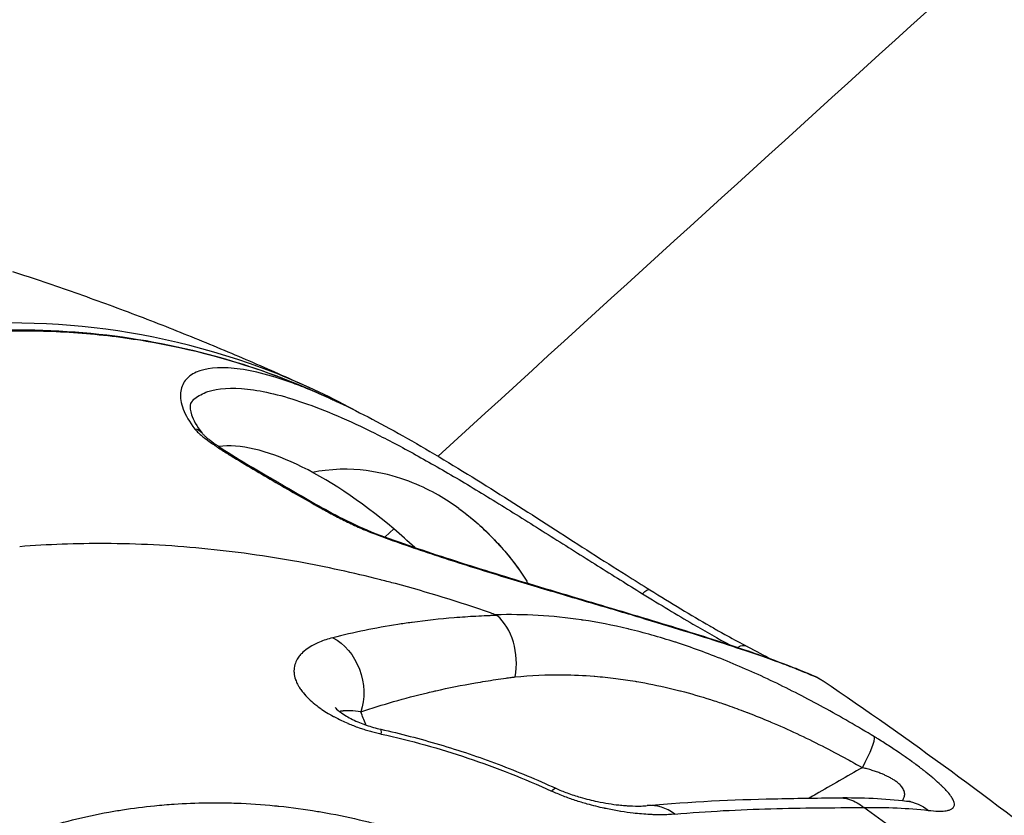
# Model space of a CAD drawing. Units: millimetres. Extents: x -493 to 22061, y 2 to 6356.
# Drawn here: x 786 to 822, y 2861 to 2891 of the extents above; entities that cross this region are included whole.
import ezdxf

# ---------------------------------------------------------------- set-up
doc = ezdxf.new("R2010")
doc.units = ezdxf.units.MM
doc.styles.get("Standard").update_dxf_attribs({"font": 'arial.ttf'})
doc.dimstyles.get("Standard").update_dxf_attribs({"dimtxt": 0.18, "dimasz": 0.18, "dimexe": 0.18, "dimexo": 0.0625, "dimgap": 0.09, "dimtad": 0, "dimtih": 1, "dimtoh": 1, "dimdec": 4, "dimzin": 0, "dimdsep": 46, "dimtxsty": 'Standard', "dimcen": 0.09, "dimadec": 0, "dimazin": 0, "dimtfac": 1, "dimtdec": 4, "dimtofl": 0, "dimtmove": 0, "dimatfit": 3, "dimfxl": 1, "dimtolj": 1, "dimtzin": 0, "dimarcsym": 0})

# ---------------------------------------------------------------- blocks, each defined once
blk = doc.blocks.new('*D2')
at = {"color": 0, "lineweight": -2, "transparency": 16777216}
for p, q in [((3.222, 5875.978), (3.222, 5926.158)), ((4948.306, 5875.978), (4948.306, 5926.158)), ((73.222, 5925.978), (4878.306, 5925.978))]:
    blk.add_line(p, q, dxfattribs=at)
at = {"color": 0, "transparency": 16777216}
for points in [[(73.222, 5937.645), (73.222, 5914.312), (3.222, 5925.978)], [(4878.306, 5937.645), (4878.306, 5914.312), (4948.306, 5925.978)]]:
    blk.add_solid(points, dxfattribs=at)
at = {"layer": 'Defpoints', "color": 0, "transparency": 16777216}
for p in [(4948.306, 5925.978), (3.222, 1728.285), (4948.306, 1199.634)]:
    blk.add_point(p, dxfattribs=at)
at = {"color": 0, "transparency": 16777216, "insert": (2475.764, 6159.15), "char_height": 300, "attachment_point": 5}
blk.add_mtext('\\A1;495', dxfattribs=at)
blk = doc.blocks.new('*D3')
at = {"color": 0, "lineweight": -2, "transparency": 16777216}
for p, q in [((-12.542, 5865.592), (-62.722, 5865.592)), ((-62.542, 5795.592), (-62.542, 74.121)), ((-12.542, 4.121), (-62.722, 4.121))]:
    blk.add_line(p, q, dxfattribs=at)
at = {"color": 0, "transparency": 16777216}
for points in [[(-74.208, 5795.592), (-50.875, 5795.592), (-62.542, 5865.592)], [(-74.208, 74.121), (-50.875, 74.121), (-62.542, 4.121)]]:
    blk.add_solid(points, dxfattribs=at)
at = {"layer": 'Defpoints', "color": 0, "transparency": 16777216}
for p in [(1563.592, 5865.592), (-62.542, 4.121), (1777.826, 4.121)]:
    blk.add_point(p, dxfattribs=at)
at = {"color": 0, "transparency": 16777216, "insert": (-295.714, 2934.856), "char_height": 300, "attachment_point": 5, "rotation": 90}
blk.add_mtext('\\A1;585', dxfattribs=at)

msp = doc.modelspace()

# ---------------------------------------------------------------- linework, layer by layer
for p, q in [((799.7272, 2872.14249), (799.40559, 2871.84221)), ((799.38201, 2871.82019), (799.38198, 2871.82016))]:
    msp.add_line(p, q)
for centre, major_axis, ratio, start_param, end_param in [((792.19279, 2875.40045), (0.39332, 0.3087), 0.88875337, 0.00070431, 0.69544091), ((799.04677, 2867.46443), (-6.82445, 7.30937), 0.38623578, -0.2516918, -0.25161739), ((799.04677, 2867.46443), (-6.82445, 7.30937), 0.38623578, -1.27081656, -0.26760563), ((799.04677, 2867.46443), (-6.82445, 7.30937), 0.38623578, -1.37802569, -1.27081656), ((797.69833, 2866.20545), (6.82445, -7.30937), 0.38623578, -2.67834866, -2.67830353), ((799.04677, 2867.46443), (-6.82445, 7.30937), 0.38623578, -1.38506346, -1.384986), ((799.04677, 2867.46443), (-6.82445, 7.30937), 0.38623578, -1.68489364, -1.684824), ((802.88119, 2867.20651), (-0.08587, 1.99791), 0.70463805, -1.89468362, -0.57197059), ((812.65227, 2867.31955), (-0.23609, -0.44076), 0.73595469, -2.18110003, -2.1806075), ((812.65227, 2867.31955), (0.23608, 0.44075), 0.73595712, -0.00000007, 0.91718192), ((798.80444, 2862.72854), (0.4365, 1.95179), 0.07285693, -0.41484986, -0.00000062), ((816.56416, 2862.73095), (1.04171, 1.70729), 0.13968326, -1.17934452, -0.14742904), ((809.35583, 2859.84236), (-0.19115, 1.99084), 0.81347276, -0.65548879, 0.00000133)]:
    msp.add_ellipse(centre, major_axis=major_axis, ratio=ratio, start_param=start_param, end_param=end_param)
at = {"extrusion": (0, 0, -1)}
for centre, major_axis, ratio, start_param, end_param in [((802.38591, 2870.58204), (2.80042, -2.99941), 0.38623578, -2.03959762, -1.10199503), ((798.86335, 2871.50952), (0.17512, 0.46833), 0.07852386, -0.34330704, -0.00000021), ((798.02934, 2866.51471), (-7.85375, 8.41198), 0.38623009, -0.62183564, -0.6217948), ((809.00709, 2869.44578), (0.26325, 0.42509), 0.36712969, -1.08697913, 0.00000025), ((797.01693, 2866.27667), (0.53363, -1.9275), 0.77900567, -2.52268537, -0.8543046), ((804.92405, 2860.66429), (0.83323, 1.81817), 0.11563018, -0.40553687, 0.00000046), ((818.5989, 2860.0192), (0.23158, 1.98655), 0.87004895, 0.00010794, 0.50839827)]:
    msp.add_ellipse(centre, major_axis=major_axis, ratio=ratio, start_param=start_param, end_param=end_param, dxfattribs=at)
for points, knots in [([(1903.58537, 3641.53265), (1840.08176, 3609.51352), (1777.05365, 3575.85477), (1616.88716, 3485.47163), (1520.52291, 3426.42915), (1330.86715, 3300.78321), (1237.57569, 3234.1798), (1054.50197, 3093.7335), (964.71977, 3019.89067), (851.56202, 2920.30472), (826.38579, 2897.71766), (801.37793, 2874.84856)], [4.75646591, 4.75646591, 4.75646591, 4.75646591, 4.800531006, 4.800531006, 4.86940459, 4.86940459, 4.938278175, 4.938278175, 5.007151759, 5.007151759, 5.027025084, 5.027025084, 5.027025084, 5.027025084]), ([(785.52764, 2881.73228), (786.3106, 2881.4786), (787.08313, 2881.21695), (788.60931, 2880.67897), (789.36295, 2880.40263), (790.85316, 2879.83631), (791.58972, 2879.54632), (793.04737, 2878.95353), (793.76846, 2878.65074), (795.19663, 2878.03303), (795.90371, 2877.71812), (796.60443, 2877.39745)], [1.780752478, 1.780752478, 1.780752478, 1.780752478, 1.80979944, 1.80979944, 1.838846402, 1.838846402, 1.867893364, 1.867893364, 1.896940326, 1.896940326, 1.925987288, 1.925987288, 1.925987288, 1.925987288]), ([(798.22917, 2876.58577), (797.26695, 2877.10449), (796.26372, 2877.57572), (792.90535, 2878.88966), (790.44291, 2879.44992), (785.80551, 2879.91096), (783.20345, 2879.85426), (777.94329, 2879.01678), (775.28519, 2878.23599), (770.46082, 2876.26819), (767.85024, 2874.90016), (764.91319, 2872.9429), (764.50696, 2872.6625), (764.10357, 2872.37589)], [38.6792694, 38.6792694, 38.6792694, 38.6792694, 39.10716935, 39.10716935, 40.07545602, 40.07545602, 41.0436741, 41.0436741, 42.01189218, 42.01189218, 42.97977013, 42.97977013, 43.13607253, 43.13607253, 43.13607253, 43.13607253]), ([(764.77492, 2872.38666), (766.32033, 2873.46237), (767.9014, 2874.42812), (771.11286, 2876.1255), (772.7501, 2876.85808), (776.03362, 2878.06509), (777.68653, 2878.54227), (780.97567, 2879.2317), (782.61846, 2879.44581), (785.85973, 2879.60602), (787.46477, 2879.55341), (790.60618, 2879.18327), (792.1489, 2878.86558), (794.89676, 2878.04458), (796.11952, 2877.57967), (797.30377, 2877.02748)], [0.01028045, 0.01028045, 0.01028045, 0.01028045, 6.47920913, 6.47920913, 13.00609799, 13.00609799, 19.52823087, 19.52823087, 26.04504036, 26.04504036, 32.55017917, 32.55017917, 39.04834557, 39.04834557, 44.48028352, 44.48028352, 44.48028352, 44.48028352]), ([(765.00174, 2872.33665), (766.50369, 2873.3856), (768.02138, 2874.31896), (771.28511, 2876.06901), (773.03532, 2876.85501), (775.69009, 2877.81786), (776.58051, 2878.10282), (778.36912, 2878.59775), (779.25806, 2878.80522), (781.90924, 2879.31084), (783.6559, 2879.49277), (786.24508, 2879.53594), (787.10299, 2879.51191), (788.80835, 2879.38595), (789.65684, 2879.28384), (792.17965, 2878.85845), (793.80124, 2878.42219), (796.02099, 2877.59478), (796.66686, 2877.32441), (797.30248, 2877.02809)], [0.0008059136, 0.0008059136, 0.0008059136, 0.0008059136, 0.0070459773, 0.0070459773, 0.0140919546, 0.0140919546, 0.0176149433, 0.0176149433, 0.0211379319, 0.0211379319, 0.0281839092, 0.0281839092, 0.0317068979, 0.0317068979, 0.0352298865, 0.0352298865, 0.0422758638, 0.0422758638, 0.0452321663, 0.0452321663, 0.0452321663, 0.0452321663]), ([(797.69897, 2876.84216), (797.53337, 2876.92015), (797.3705, 2876.99478), (796.97918, 2877.16892), (796.753, 2877.26502), (796.31637, 2877.44127), (796.10545, 2877.52166), (795.49362, 2877.74048), (795.11349, 2877.85669), (794.40548, 2878.03226), (794.07614, 2878.09163), (793.18483, 2878.18345), (792.71153, 2878.1334), (792.28082, 2877.93914), (792.20282, 2877.89343), (792.066, 2877.78966), (792.00695, 2877.73154), (791.85898, 2877.53888), (791.79888, 2877.38613), (791.77588, 2877.12024), (791.77948, 2877.02545), (791.81197, 2876.8231), (791.84097, 2876.71539), (791.96993, 2876.37583), (792.11104, 2876.12825), (792.31898, 2875.86144)], [0.0674519739, 0.0674519739, 0.0674519739, 0.0674519739, 0.0682213346, 0.0682213346, 0.0693309254, 0.0693309254, 0.0704405163, 0.0704405163, 0.072659698, 0.072659698, 0.0748788797, 0.0748788797, 0.079317243, 0.079317243, 0.0804268339, 0.0804268339, 0.0815364247, 0.0815364247, 0.0837556064, 0.0837556064, 0.0848651973, 0.0848651973, 0.0859747881, 0.0859747881, 0.0881939698, 0.0881939698, 0.0881939698, 0.0881939698]), ([(792.25514, 2876.94377), (792.27365, 2876.9617), (792.29296, 2876.97913), (792.37815, 2877.0508), (792.45181, 2877.10026), (792.61399, 2877.18726), (792.70247, 2877.22486), (793.17999, 2877.38357), (793.67183, 2877.41832), (794.87618, 2877.28473), (795.57115, 2877.11795), (796.76209, 2876.70688), (797.18681, 2876.54158), (798.07269, 2876.16129), (798.53553, 2875.94589), (799.50605, 2875.46318), (800.01767, 2875.19359), (801.06524, 2874.61561), (801.60272, 2874.30666), (802.71013, 2873.65093), (803.28365, 2873.30181), (804.42869, 2872.59337), (805.00445, 2872.23162), (805.87607, 2871.68171), (806.16926, 2871.49635), (806.74809, 2871.13069), (807.03462, 2870.94981), (807.88631, 2870.41396), (808.44365, 2870.06574), (808.99139, 2869.72907)], [0.0883765845, 0.0883765845, 0.0883765845, 0.0883765845, 0.0886965468, 0.0886965468, 0.089732703, 0.089732703, 0.0907688592, 0.0907688592, 0.0949134841, 0.0949134841, 0.099058109, 0.099058109, 0.1011304214, 0.1011304214, 0.1032027338, 0.1032027338, 0.1052750463, 0.1052750463, 0.1073473587, 0.1073473587, 0.1094196711, 0.1094196711, 0.1114919836, 0.1114919836, 0.1125281398, 0.1125281398, 0.113564296, 0.113564296, 0.1156366084, 0.1156366084, 0.1156366084, 0.1156366084]), ([(797.30243, 2877.02797), (797.32884, 2877.01566), (797.35524, 2877.00334), (797.40803, 2876.97867), (797.43441, 2876.96634), (797.48716, 2876.94164), (797.51353, 2876.92929), (797.56624, 2876.90456), (797.59259, 2876.89219), (797.64071, 2876.86958), (797.66249, 2876.85933), (797.68426, 2876.84909)], [1.93612951175, 1.93612951175, 1.93612951175, 1.93612951175, 1.93723119572, 1.93723119572, 1.93833287968, 1.93833287968, 1.93943456365, 1.93943456365, 1.94053624762, 1.94053624762, 1.94144721911, 1.94144721911, 1.94144721911, 1.94144721911]), ([(792.25515, 2876.94376), (792.14129, 2876.83335), (792.08713, 2876.72594), (792.25207, 2876.21416), (792.37375, 2875.97978), (792.58591, 2875.7094)], [0, 0, 0, 0, 4.56430449, 4.56430449, 7.05360666, 7.05360666, 7.05360666, 7.05360666]), ([(797.69897, 2876.84216), (798.48326, 2876.47282), (799.33695, 2876.02385), (801.11313, 2875.01582), (802.0474, 2874.45176), (803.90017, 2873.29559), (804.83167, 2872.698), (806.63611, 2871.53809), (807.52559, 2870.96579), (808.67953, 2870.23858), (808.97754, 2870.05219), (809.27033, 2869.87087)], [0, 0, 0, 0, 3.59601151, 3.59601151, 7.09794762, 7.09794762, 10.38776239, 10.38776239, 13.53328702, 13.53328702, 14.6446792, 14.6446792, 14.6446792, 14.6446792]), ([(792.31898, 2875.86144), (792.34711, 2875.82535), (792.38195, 2875.78808), (792.45936, 2875.71262), (792.50215, 2875.6743), (792.63912, 2875.55834), (792.74177, 2875.47968), (792.96073, 2875.32127), (793.07737, 2875.24137), (793.3201, 2875.08101), (793.44609, 2875.00063), (793.83471, 2874.75847), (794.10749, 2874.59593), (794.6635, 2874.26892), (794.94689, 2874.10416), (795.51612, 2873.77214), (795.80213, 2873.60477), (796.3831, 2873.26849), (796.67832, 2873.09963), (797.1376, 2872.84693), (797.29347, 2872.76278), (797.61268, 2872.5951), (797.77597, 2872.51156), (798.1132, 2872.34549), (798.28745, 2872.2628), (798.55425, 2872.14341), (798.64431, 2872.10428), (798.82742, 2872.02798), (798.92041, 2871.99076), (799.01588, 2871.95515)], [0, 0, 0, 0, 0.00030036055, 0.00030036055, 0.00060086596, 0.00060086596, 0.00120173193, 0.00120173193, 0.00180306445, 0.00180306445, 0.00240346385, 0.00240346385, 0.00360519578, 0.00360519578, 0.00480692771, 0.00480692771, 0.00600865964, 0.00600865964, 0.00721039156, 0.00721039156, 0.00781142664, 0.00781142664, 0.00841212349, 0.00841212349, 0.00901298945, 0.00901298945, 0.00931358008, 0.00931358008, 0.00961385542, 0.00961385542, 0.00961385542, 0.00961385542]), ([(792.58591, 2875.7094), (792.59064, 2875.70339), (792.60115, 2875.69111), (792.63447, 2875.65615), (792.66111, 2875.63057), (792.72193, 2875.57614), (792.75645, 2875.54692), (792.82112, 2875.4945), (792.85026, 2875.47157), (792.97146, 2875.37856), (793.07254, 2875.30604), (793.49842, 2875.01377), (793.86972, 2874.78624), (794.57967, 2874.36417), (794.91664, 2874.16845), (795.2876, 2873.95216), (795.31942, 2873.93361), (795.3632, 2873.90807), (795.37514, 2873.9011), (795.42293, 2873.87322), (795.4588, 2873.85229), (795.6024, 2873.76848), (795.71037, 2873.70545), (796.144, 2873.45269), (796.47273, 2873.26154), (797.14276, 2872.88492), (797.48468, 2872.69872), (798.21682, 2872.3284), (798.61381, 2872.13671), (799.03848, 2871.97785)], [0, 0, 0, 0, 0.16819321, 0.16819321, 0.41604638, 0.41604638, 0.66764104, 0.66764104, 0.85616994, 0.85616994, 1.422506, 1.422506, 3.11327263, 3.11327263, 4.54427137, 4.54427137, 4.67837119, 4.67837119, 4.72865858, 4.72865858, 4.87952086, 4.87952086, 5.3321113, 5.3321113, 6.69023077, 6.69023077, 8.01133878, 8.01133878, 9.37658945, 9.37658945, 9.37658945, 9.37658945]), ([(802.15412, 2872.90215), (801.91979, 2873.07176), (801.66824, 2873.23733), (801.10508, 2873.55973), (800.79409, 2873.71716), (800.06094, 2874.01162), (799.63915, 2874.15104), (798.58787, 2874.34874), (797.9513, 2874.41215), (797.01691, 2874.30413), (796.86049, 2874.28053), (796.69943, 2874.24951)], [1.73961786, 1.73961786, 1.73961786, 1.73961786, 1.945664708, 1.945664708, 2.151711556, 2.151711556, 2.357758403, 2.357758403, 2.563805251, 2.563805251, 2.603610008, 2.603610008, 2.603610008, 2.603610008]), ([(802.15412, 2872.90215), (802.34505, 2872.76395), (802.536, 2872.61298), (802.91266, 2872.29018), (803.09835, 2872.11835), (803.45895, 2871.7592), (803.63384, 2871.57188), (803.96744, 2871.18751), (804.12613, 2870.99048), (804.42236, 2870.59258), (804.55989, 2870.39173), (804.68468, 2870.19178)], [4.543567447, 4.543567447, 4.543567447, 4.543567447, 4.731087966, 4.731087966, 4.918608485, 4.918608485, 5.106129004, 5.106129004, 5.293649523, 5.293649523, 5.481170042, 5.481170042, 5.481170042, 5.481170042]), ([(799.01588, 2871.95515), (799.71085, 2871.69593), (800.40664, 2871.45422), (801.44947, 2871.10742), (801.79695, 2870.99451), (802.49135, 2870.77281), (802.8392, 2870.66375), (803.86631, 2870.34589), (804.53383, 2870.14478), (805.83714, 2869.75592), (806.47289, 2869.56824), (807.40266, 2869.29319), (807.7095, 2869.20234), (808.30958, 2869.02405), (808.60283, 2868.9366), (809.46258, 2868.67872), (810.00918, 2868.51271), (811.04851, 2868.19082), (811.54154, 2868.03487), (812.46838, 2867.73373), (812.89312, 2867.5915), (813.66457, 2867.32461), (814.01129, 2867.19992), (814.46896, 2867.02847), (814.61109, 2866.97393), (814.87328, 2866.87076), (814.99376, 2866.82195), (815.31664, 2866.6871), (815.47943, 2866.61306), (815.64655, 2866.52832), (815.68938, 2866.50413), (815.71587, 2866.48619)], [0.0119422442, 0.0119422442, 0.0119422442, 0.0119422442, 0.014165135, 0.014165135, 0.0152765804, 0.0152765804, 0.0163880258, 0.0163880258, 0.0186109166, 0.0186109166, 0.0208338074, 0.0208338074, 0.0219452528, 0.0219452528, 0.0230566982, 0.0230566982, 0.025279589, 0.025279589, 0.0275024798, 0.0275024798, 0.0297253706, 0.0297253706, 0.0319482614, 0.0319482614, 0.0330597068, 0.0330597068, 0.0341711522, 0.0341711522, 0.036394043, 0.036394043, 0.0375865968, 0.0375865968, 0.0375865968, 0.0375865968]), ([(799.03847, 2871.97785), (799.96019, 2871.6332), (800.90712, 2871.31132), (802.82486, 2870.69063), (803.80667, 2870.39011), (805.82049, 2869.78439), (806.85423, 2869.47997), (808.87463, 2868.87834), (809.86192, 2868.58039), (811.66833, 2868.01495), (812.49314, 2867.7452), (813.87272, 2867.26747), (814.44134, 2867.05543), (815.28766, 2866.7127), (815.51707, 2866.62086), (815.71586, 2866.48619)], [0, 0, 0, 0, 2.96147448, 2.96147448, 6.1231503, 6.1231503, 9.69911337, 9.69911337, 13.5625365, 13.5625365, 17.51247297, 17.51247297, 21.36405277, 21.36405277, 25.2618142, 25.2618142, 25.2618142, 25.2618142]), ([(803.5336, 2868.94024), (803.46559, 2868.96442), (802.23275, 2869.39751), (800.80932, 2869.83732), (799.4418, 2870.19346), (799.25545, 2870.24109), (799.24092, 2870.24478), (798.21556, 2870.50378), (795.99436, 2870.98974), (792.58099, 2871.46716), (789.10814, 2871.64561), (786.84503, 2871.56307), (785.79122, 2871.47876)], [0.41985204, 0.41985204, 0.41985204, 0.41985204, 0.44807189, 0.93072856, 1, 1, 1.00585748, 1.00585748, 1.41338555, 1.89604252, 2.37869948, 2.80757547, 2.80757547, 2.80757547, 2.80757547]), ([(808.99139, 2869.72907), (809.65086, 2869.32373), (810.28067, 2868.93996), (811.35315, 2868.31455), (811.81294, 2868.05766), (812.2391, 2867.82485)], [0, 0, 0, 0, 0.00249055043, 0.00249055043, 0.00456958949, 0.00456958949, 0.00456958949, 0.00456958949]), ([(809.27033, 2869.87087), (810.05476, 2869.3851), (810.80624, 2868.92715), (811.61929, 2868.46053), (811.74136, 2868.3912), (811.95174, 2868.27282), (812.04099, 2868.22296), (812.39396, 2868.02707), (812.64794, 2867.88908), (812.88835, 2867.76031)], [0, 0, 0, 0, 2.97670372, 2.97670372, 3.51163789, 3.51163789, 3.9145971, 3.9145971, 5.12815798, 5.12815798, 5.12815798, 5.12815798]), ([(817.6296, 2864.39835), (816.99621, 2864.78328), (816.36419, 2865.1487), (815.11366, 2865.83152), (814.49301, 2866.15027), (813.56564, 2866.59395), (813.25687, 2866.73618), (812.64061, 2867.00859), (812.3323, 2867.13909), (812.02423, 2867.26353), (812.02129, 2867.26472), (812.01835, 2867.2659), (811.41114, 2867.51095), (810.81496, 2867.72812), (810.2197, 2867.92094), (810.21208, 2867.92341), (810.20445, 2867.92587), (809.62182, 2868.11398), (809.04756, 2868.27572), (808.46632, 2868.4148), (808.45296, 2868.41799), (808.4396, 2868.42116), (807.87796, 2868.55442), (807.32154, 2868.66235), (806.7573, 2868.74733), (806.73802, 2868.7502), (806.71875, 2868.75304), (805.62393, 2868.91448), (804.56721, 2868.97383), (803.53366, 2868.94012)], [0, 0, 0, 0, 0.00224922, 0.00224922, 0.0044972676, 0.0044972676, 0.00562305, 0.00562305, 0.00674766, 0.00674766, 0.0067584848, 0.0067584848, 0.0067584848, 0.0089968801, 0.0089968801, 0.009025926, 0.009025926, 0.009025926, 0.0112461001, 0.0112461001, 0.0112983462, 0.0112983462, 0.0112983462, 0.0134953201, 0.0134953201, 0.0135731344, 0.0135731344, 0.0135731344, 0.0179937601, 0.0179937601, 0.0179937601, 0.0179937601]), ([(803.5711, 2868.9191), (803.51551, 2868.91692), (803.4594, 2868.91566), (803.38389, 2868.91293), (803.36396, 2868.9122), (803.2953, 2868.90959), (803.24663, 2868.90764), (803.06106, 2868.89977), (802.9246, 2868.89311), (802.51667, 2868.87056), (802.2471, 2868.85213), (801.44645, 2868.78682), (800.9238, 2868.72995), (800.40391, 2868.6592), (800.39535, 2868.65803), (800.38679, 2868.65686), (800.21484, 2868.6333), (800.04404, 2868.60827), (799.04053, 2868.45163), (798.23478, 2868.28704), (797.45339, 2868.0878)], [0.000027952, 0.000027952, 0.000027952, 0.000027952, 0.00025799817, 0.00025799817, 0.00034053206, 0.00034053206, 0.00054247736, 0.00054247736, 0.00111143158, 0.00111143158, 0.002249713, 0.002249713, 0.0045309065, 0.0045309065, 0.00456910278, 0.00456910278, 0.00456910278, 0.0053368291, 0.0053368291, 0.00911025356, 0.00911025356, 0.00911025356, 0.00911025356]), ([(797.45339, 2868.0878), (797.27261, 2868.04171), (797.10791, 2867.9876), (796.9592, 2867.92602), (796.88324, 2867.89456), (796.81145, 2867.86116), (796.7438, 2867.82587), (796.65565, 2867.77988), (796.57435, 2867.73038), (796.50071, 2867.67792), (796.42417, 2867.6234), (796.3559, 2867.56569), (796.29677, 2867.50545), (796.28432, 2867.49276), (796.27227, 2867.47995), (796.26063, 2867.46704), (796.25907, 2867.46532), (796.25753, 2867.46359), (796.25599, 2867.46186), (796.2176, 2867.41879), (796.18358, 2867.37449), (796.15401, 2867.32899), (796.1354, 2867.30036), (796.11855, 2867.27124), (796.10347, 2867.24165), (796.06936, 2867.17468), (796.04435, 2867.10527), (796.0286, 2867.03341), (796.0278, 2867.02977), (796.02703, 2867.02612), (796.02628, 2867.02246), (796.01958, 2866.98981), (796.01483, 2866.95655), (796.01205, 2866.92287), (796.01062, 2866.90552), (796.00971, 2866.88805), (796.00934, 2866.8705), (796.00878, 2866.84415), (796.00941, 2866.8176), (796.01126, 2866.79093), (796.01158, 2866.78626), (796.01194, 2866.78157), (796.01234, 2866.77689), (796.01898, 2866.69842), (796.03589, 2866.61865), (796.06317, 2866.53753), (796.065, 2866.53207), (796.06689, 2866.5266), (796.06882, 2866.52112), (796.08819, 2866.46616), (796.11231, 2866.41057), (796.14137, 2866.35431), (796.1582, 2866.32174), (796.17668, 2866.28894), (796.19687, 2866.2559), (796.22388, 2866.2117), (796.25397, 2866.16701), (796.2873, 2866.1219), (796.3173, 2866.08129), (796.34992, 2866.04033), (796.38523, 2865.99907), (796.39064, 2865.99276), (796.3961, 2865.98644), (796.40162, 2865.98012), (796.46515, 2865.90741), (796.53592, 2865.83481), (796.61478, 2865.76223), (796.68749, 2865.69531), (796.76707, 2865.62842), (796.8542, 2865.56147), (796.90841, 2865.51982), (796.96555, 2865.47814), (797.02578, 2865.43642), (797.03339, 2865.43116), (797.04104, 2865.42589), (797.04873, 2865.42063), (797.12226, 2865.37038), (797.19953, 2865.32073), (797.28053, 2865.27186), (797.34302, 2865.23416), (797.40773, 2865.19692), (797.47468, 2865.16023), (797.4819, 2865.15628), (797.48916, 2865.15232), (797.49644, 2865.14837), (797.5872, 2865.09916), (797.68288, 2865.05053), (797.78262, 2865.00324), (797.85594, 2864.96847), (797.93145, 2864.93442), (798.0088, 2864.90138), (798.01447, 2864.89895), (798.02015, 2864.89654), (798.02583, 2864.89413), (798.15659, 2864.83871), (798.29175, 2864.7864), (798.43174, 2864.73743), (798.49126, 2864.71661), (798.55165, 2864.69638), (798.61295, 2864.67678), (798.67629, 2864.65652), (798.74027, 2864.63706), (798.80475, 2864.61841), (798.86912, 2864.5998), (798.93397, 2864.582), (798.99917, 2864.56505), (799.06252, 2864.54858), (799.12619, 2864.53292), (799.19003, 2864.5181), (799.21374, 2864.5126), (799.23748, 2864.50722), (799.26123, 2864.50195)], [0, 0, 0, 0, 0.0008618578, 0.0008618578, 0.0008618578, 0.0013020668, 0.0013020668, 0.0013020668, 0.0018756799, 0.0018756799, 0.0018756799, 0.0024719492, 0.0024719492, 0.0024719492, 0.0025975723, 0.0025975723, 0.0025975723, 0.0026143574, 0.0026143574, 0.0026143574, 0.0030325439, 0.0030325439, 0.0030325439, 0.0032957585, 0.0032957585, 0.0032957585, 0.0038913476, 0.0038913476, 0.0038913476, 0.0039215361, 0.0039215361, 0.0039215361, 0.0041911392, 0.0041911392, 0.0041911392, 0.0043300453, 0.0043300453, 0.0043300453, 0.0045385522, 0.0045385522, 0.0045385522, 0.0045751254, 0.0045751254, 0.0045751254, 0.0051874745, 0.0051874745, 0.0051874745, 0.0052287148, 0.0052287148, 0.0052287148, 0.0056426546, 0.0056426546, 0.0056426546, 0.0058823041, 0.0058823041, 0.0058823041, 0.0062029815, 0.0062029815, 0.0062029815, 0.0064916738, 0.0064916738, 0.0064916738, 0.0065358935, 0.0065358935, 0.0065358935, 0.0070448923, 0.0070448923, 0.0070448923, 0.007514207, 0.007514207, 0.007514207, 0.0078061972, 0.0078061972, 0.0078061972, 0.0078430722, 0.0078430722, 0.0078430722, 0.0081954733, 0.0081954733, 0.0081954733, 0.0084673244, 0.0084673244, 0.0084673244, 0.0084966615, 0.0084966615, 0.0084966615, 0.0088620079, 0.0088620079, 0.0088620079, 0.0091305602, 0.0091305602, 0.0091305602, 0.0091502509, 0.0091502509, 0.0091502509, 0.0096029085, 0.0096029085, 0.0096029085, 0.009795385, 0.009795385, 0.009795385, 0.0099942822, 0.0099942822, 0.0099942822, 0.0101928417, 0.0101928417, 0.0101928417, 0.0103857715, 0.0103857715, 0.0103857715, 0.0104574295, 0.0104574295, 0.0104574295, 0.0104574295]), ([(798.49971, 2865.32428), (799.30113, 2865.59799), (800.12784, 2865.83697), (800.98371, 2866.04089), (801.07618, 2866.06292), (801.16898, 2866.08455), (801.26213, 2866.10576), (801.27155, 2866.1079), (801.28097, 2866.11004), (801.2904, 2866.11218), (801.77243, 2866.22144), (802.2631, 2866.31956), (802.76444, 2866.4067), (803.01461, 2866.45018), (803.26762, 2866.49095), (803.52317, 2866.52897), (803.65069, 2866.54794), (803.77875, 2866.56621), (803.90738, 2866.5838), (803.97162, 2866.59259), (804.036, 2866.6012), (804.10053, 2866.60965), (804.14798, 2866.61586), (804.19551, 2866.622), (804.24312, 2866.62803)], [0, 0, 0, 0, 0.00387796812, 0.00387796812, 0.00387796812, 0.00429692966, 0.00429692966, 0.00429692966, 0.00433929931, 0.00433929931, 0.00433929931, 0.00650581008, 0.00650581008, 0.00650581008, 0.00758690461, 0.00758690461, 0.00758690461, 0.00812636902, 0.00812636902, 0.00812636902, 0.0083957641, 0.0083957641, 0.0083957641, 0.00859385931, 0.00859385931, 0.00859385931, 0.00859385931]), ([(804.24312, 2866.62802), (804.82988, 2866.68632), (805.42501, 2866.71367), (806.03152, 2866.70763), (806.41285, 2866.70383), (806.79871, 2866.68682), (807.19001, 2866.65594), (807.1995, 2866.6552), (807.20898, 2866.65444), (807.21848, 2866.65367), (807.47448, 2866.63304), (807.73324, 2866.60636), (807.99408, 2866.57359), (808.23467, 2866.54336), (808.47702, 2866.50795), (808.72053, 2866.46731), (808.74103, 2866.46389), (808.76154, 2866.46043), (808.78206, 2866.45693), (809.17804, 2866.38946), (809.57747, 2866.30822), (809.98116, 2866.21282), (810.1162, 2866.18091), (810.25172, 2866.14741), (810.38774, 2866.11231), (810.39601, 2866.11018), (810.40428, 2866.10804), (810.41255, 2866.1059), (810.78066, 2866.01043), (811.1525, 2865.90326), (811.52879, 2865.78394), (811.69899, 2865.72996), (811.87011, 2865.6735), (812.04221, 2865.61451), (812.05409, 2865.61044), (812.06597, 2865.60635), (812.07786, 2865.60226), (812.3025, 2865.52486), (812.5291, 2865.44302), (812.75578, 2865.35745), (812.80044, 2865.34059), (812.84511, 2865.32359), (812.88977, 2865.30645), (812.90184, 2865.30181), (812.91391, 2865.29717), (812.92598, 2865.29251), (813.19715, 2865.18794), (813.46868, 2865.07799), (813.74056, 2864.96282), (813.75191, 2864.95801), (813.76325, 2864.9532), (813.7746, 2864.94837), (814.09414, 2864.81251), (814.41429, 2864.66948), (814.73526, 2864.51929), (815.05071, 2864.3717), (815.36695, 2864.21719), (815.68427, 2864.05578), (815.99363, 2863.89842), (816.304, 2863.73449), (816.61567, 2863.564), (816.80397, 2863.46101), (816.99273, 2863.35561), (817.18204, 2863.24783)], [0, 0, 0, 0, 0.002447746, 0.002447746, 0.002447746, 0.0039866965, 0.0039866965, 0.0039866965, 0.0040239981, 0.0040239981, 0.0040239981, 0.0050299976, 0.0050299976, 0.0050299976, 0.0059578749, 0.0059578749, 0.0059578749, 0.0060359972, 0.0060359972, 0.0060359972, 0.0075436475, 0.0075436475, 0.0075436475, 0.0080479962, 0.0080479962, 0.0080479962, 0.0080786418, 0.0080786418, 0.0080786418, 0.0094428978, 0.0094428978, 0.0094428978, 0.0100599953, 0.0100599953, 0.0100599953, 0.0101025845, 0.0101025845, 0.0101025845, 0.0109074076, 0.0109074076, 0.0109074076, 0.0110659948, 0.0110659948, 0.0110659948, 0.01110887, 0.01110887, 0.01110887, 0.0120719943, 0.0120719943, 0.0120719943, 0.0121121868, 0.0121121868, 0.0121121868, 0.0132440294, 0.0132440294, 0.0132440294, 0.0143563641, 0.0143563641, 0.0143563641, 0.0154408196, 0.0154408196, 0.0154408196, 0.0160959924, 0.0160959924, 0.0160959924, 0.0160959924]), ([(815.71582, 2866.48623), (817.32611, 2865.3953), (818.91569, 2864.27432), (822.0573, 2861.97519), (823.60931, 2860.79703), (826.67764, 2858.38637), (828.19395, 2857.15388), (831.19124, 2854.63745), (832.67221, 2853.35352), (835.59811, 2850.73719), (837.04303, 2849.40479), (838.46917, 2848.04968)], [2.209798704, 2.209798704, 2.209798704, 2.209798704, 2.285714207, 2.285714207, 2.36162971, 2.36162971, 2.437545214, 2.437545214, 2.513460717, 2.513460717, 2.58937622, 2.58937622, 2.58937622, 2.58937622]), ([(797.54194, 2865.49159), (797.54194, 2865.49159), (797.5722, 2865.45181), (797.70892, 2865.33417), (797.81715, 2865.25321), (798.09369, 2865.08995), (798.25988, 2865.00528), (798.60794, 2864.86243), (798.78663, 2864.8003), (799.05866, 2864.72374), (799.15021, 2864.70062), (799.24094, 2864.68033)], [1.25356182, 1.25356182, 1.25356182, 1.25356182, 2.09542295, 2.09542295, 2.8947239, 2.8947239, 3.60117523, 3.60117523, 4.17250883, 4.17250883, 4.45285856, 4.45285856, 4.45285856, 4.45285856]), ([(798.49971, 2865.32428), (798.3538, 2865.3471), (798.22576, 2865.3604), (798.10827, 2865.36636), (798.10122, 2865.36669), (797.99317, 2865.3713), (797.90723, 2865.36887), (797.82839, 2865.35966), (797.81868, 2865.35837), (797.77132, 2865.35118), (797.73929, 2865.3435), (797.71339, 2865.33402)], [0, 0, 0, 0, 0.00086902551, 0.00086902551, 0.0009251738, 0.0009251738, 0.00173805103, 0.00173805103, 0.00185707484, 0.00185707484, 0.0023424377, 0.0023424377, 0.0023424377, 0.0023424377]), ([(798.69471, 2864.83498), (798.69108, 2864.84355), (798.68747, 2864.85212), (798.61763, 2865.01829), (798.55621, 2865.17284), (798.49971, 2865.32428)], [0.012932038673, 0.012932038673, 0.012932038673, 0.012932038673, 0.012979192867, 0.012979192867, 0.013847836462, 0.013847836462, 0.013847836462, 0.013847836462]), ([(799.24094, 2864.68033), (799.97542, 2864.51607), (800.70628, 2864.32566), (802.16618, 2863.89073), (802.89645, 2863.64484), (804.34073, 2863.10165), (805.05628, 2862.8037), (805.75727, 2862.48245)], [0, 0, 0, 0, 2.26317331, 2.26317331, 4.57028782, 4.57028782, 6.89736366, 6.89736366, 6.89736366, 6.89736366]), ([(799.26123, 2864.50195), (800.35224, 2864.26023), (801.42838, 2863.96081), (803.55148, 2863.24803), (804.59379, 2862.83583), (805.60675, 2862.37299)], [0, 0, 0, 0, 0.00335275047, 0.00335275047, 0.00670550094, 0.00670550094, 0.00670550094, 0.00670550094]), ([(819.64254, 2861.65642), (819.7726, 2861.64153), (819.89156, 2861.63242), (820.04362, 2861.62861), (820.08648, 2861.62861), (820.12892, 2861.62983), (820.13064, 2861.62989), (820.13235, 2861.62994), (820.21394, 2861.63251), (820.28688, 2861.63981), (820.39156, 2861.66135), (820.42888, 2861.67237), (820.46359, 2861.68698), (820.46559, 2861.68784), (820.46758, 2861.68871), (820.49682, 2861.70155), (820.52211, 2861.71676), (820.54967, 2861.74019), (820.55602, 2861.74627), (820.56331, 2861.75421), (820.56474, 2861.75582), (820.58829, 2861.78323), (820.60241, 2861.81329), (820.608, 2861.85076), (820.60833, 2861.85331), (820.60861, 2861.85589), (820.61188, 2861.88554), (820.60874, 2861.91885), (820.58879, 2861.99323), (820.57176, 2862.03442), (820.53649, 2862.0993), (820.52413, 2862.12006), (820.50729, 2862.1462), (820.50422, 2862.15088), (820.46334, 2862.21235), (820.41544, 2862.27435), (820.35141, 2862.34782), (820.34652, 2862.3534), (820.30021, 2862.40567), (820.25336, 2862.45531), (820.17723, 2862.53176), (820.15148, 2862.55702), (820.1186, 2862.58856), (820.11237, 2862.5945), (820.1061, 2862.60046), (820.02956, 2862.67314), (819.94484, 2862.74938), (819.84253, 2862.83722), (819.83306, 2862.84531), (819.81682, 2862.85914), (819.81008, 2862.86485), (819.8033, 2862.87059), (819.72685, 2862.93527), (819.6444, 2863.00277), (819.52419, 2863.0984), (819.48967, 2863.12556), (819.44844, 2863.15766), (819.44218, 2863.16252), (819.4359, 2863.16738), (819.32427, 2863.25395), (819.20743, 2863.34176), (819.06977, 2863.44228), (819.05376, 2863.45393), (819.03265, 2863.46923), (819.02763, 2863.47287), (819.02261, 2863.4765), (818.91742, 2863.55258), (818.80843, 2863.6296), (818.65994, 2863.73228), (818.62169, 2863.75854), (818.57999, 2863.78694), (818.57662, 2863.78924), (818.57324, 2863.79154), (818.43616, 2863.88481), (818.29657, 2863.97737), (818.01392, 2864.16014), (817.87085, 2864.25035), (817.6949, 2864.35854), (817.66225, 2864.3785), (817.6296, 2864.39835)], [0, 0, 0, 0, 0.00078767304, 0.00078767304, 0.00111819945, 0.00111819945, 0.0011321852, 0.0011321852, 0.0011321852, 0.00179745011, 0.00179745011, 0.0022363989, 0.0022363989, 0.00226356875, 0.00226356875, 0.00226356875, 0.00266335337, 0.00266335337, 0.00279549862, 0.00279549862, 0.0028287112, 0.0028287112, 0.00335459835, 0.00335459835, 0.00339264454, 0.00339264454, 0.00339264454, 0.00382999157, 0.00382999157, 0.00427440589, 0.00427440589, 0.0044727978, 0.0044727978, 0.00451574325, 0.00451574325, 0.00503189752, 0.00503189752, 0.00507394407, 0.00507394407, 0.00542326667, 0.00542326667, 0.00559099724, 0.00559099724, 0.00562974638, 0.00562974638, 0.00562974638, 0.00610236446, 0.00610236446, 0.00615009697, 0.00615009697, 0.00618354659, 0.00618354659, 0.00618354659, 0.00656086914, 0.00656086914, 0.00670919669, 0.00670919669, 0.00673566725, 0.00673566725, 0.00673566725, 0.00720665451, 0.00720665451, 0.00726829642, 0.00726829642, 0.00728748007, 0.00728748007, 0.00728748007, 0.00768892403, 0.00768892403, 0.00782739614, 0.00782739614, 0.00783959306, 0.00783959306, 0.00783959306, 0.00833475594, 0.00833475594, 0.00883227798, 0.00883227798, 0.00894559559, 0.00894559559, 0.00894559559, 0.00894559559]), ([(817.18204, 2863.24783), (816.60697, 2862.91799), (816.03231, 2862.5895), (815.37059, 2862.21258), (815.28325, 2862.16286), (815.19593, 2862.11317)], [0, 0, 0, 0, 0.00216748053, 0.00216748053, 0.00249705945, 0.00249705945, 0.00249705945, 0.00249705945]), ([(818.67209, 2862.02339), (818.6762, 2862.0289), (818.68018, 2862.03446), (818.69591, 2862.0573), (818.70662, 2862.075), (818.72638, 2862.11321), (818.73508, 2862.13367), (818.74846, 2862.17496), (818.75328, 2862.19574), (818.75678, 2862.22207), (818.75733, 2862.22704), (818.7598, 2862.25475), (818.75957, 2862.27825), (818.75388, 2862.32612), (818.74854, 2862.35046), (818.73873, 2862.38024), (818.73703, 2862.38509), (818.72647, 2862.41353), (818.71513, 2862.43756), (818.68718, 2862.48604), (818.67061, 2862.5105), (818.64384, 2862.54464), (818.63599, 2862.55415), (818.61163, 2862.58225), (818.59383, 2862.60097), (818.55512, 2862.63848), (818.53423, 2862.65726), (818.48951, 2862.69471), (818.46568, 2862.71338), (818.4354, 2862.73557), (818.43018, 2862.73934), (818.39106, 2862.76724), (818.3555, 2862.79068), (818.27968, 2862.83719), (818.23929, 2862.86021), (818.18189, 2862.89082), (818.16621, 2862.89898), (818.11314, 2862.92598), (818.07492, 2862.94435), (817.99614, 2862.98037), (817.95554, 2862.99797), (817.88836, 2863.02572), (817.86191, 2863.03629), (817.78119, 2863.06758), (817.72648, 2863.08754), (817.61463, 2863.12598), (817.55747, 2863.14439), (817.43956, 2863.1801), (817.37879, 2863.19727), (817.27268, 2863.22544), (817.22731, 2863.2369), (817.18204, 2863.24783)], [0.00255690366, 0.00255690366, 0.00255690366, 0.00255690366, 0.00260355993, 0.00260355993, 0.00274692197, 0.00274692197, 0.00290392002, 0.00290392002, 0.00305533164, 0.00305533164, 0.00309028722, 0.00309028722, 0.00324885439, 0.00324885439, 0.00340368406, 0.00340368406, 0.00343365246, 0.00343365246, 0.00357860797, 0.00357860797, 0.00372189823, 0.00372189823, 0.00377701771, 0.00377701771, 0.0038842959, 0.0038842959, 0.00399120073, 0.00399120073, 0.00409837967, 0.00409837967, 0.00412038295, 0.00412038295, 0.00426180961, 0.00426180961, 0.00440933178, 0.00440933178, 0.0044637482, 0.0044637482, 0.00459124701, 0.00459124701, 0.00472242571, 0.00472242571, 0.00480711345, 0.00480711345, 0.00498100289, 0.00498100289, 0.00516091821, 0.00516091821, 0.00535136507, 0.00535136507, 0.00549384394, 0.00549384394, 0.00549384394, 0.00549384394]), ([(810.19146, 2861.51538), (810.11567, 2861.50846), (810.03741, 2861.5031), (809.87408, 2861.49536), (809.78888, 2861.49307), (809.61333, 2861.49176), (809.52295, 2861.49278), (809.37983, 2861.49697), (809.32861, 2861.49896), (809.27372, 2861.50161), (809.27069, 2861.50176), (809.26766, 2861.50191), (809.06724, 2861.5118), (808.85785, 2861.52905), (808.49281, 2861.57188), (808.34306, 2861.59265), (808.18474, 2861.61805), (808.18113, 2861.61863), (808.17753, 2861.61921), (808.01928, 2861.64477), (807.85598, 2861.67467), (807.65265, 2861.71675), (807.6153, 2861.72467), (807.57481, 2861.73348), (807.57179, 2861.73414), (807.56878, 2861.7348), (807.36284, 2861.77977), (807.15214, 2861.83171), (806.787, 2861.93435), (806.63547, 2861.9805), (806.41189, 2862.05459), (806.33964, 2862.07946), (806.11731, 2862.15912), (805.96746, 2862.21713), (805.74765, 2862.3099), (805.67711, 2862.34085), (805.60675, 2862.37299)], [0, 0, 0, 0, 0.00038994289, 0.00038994289, 0.00079093131, 0.00079093131, 0.00119499864, 0.00119499864, 0.00141590356, 0.00141590356, 0.00142879797, 0.00142879797, 0.00142879797, 0.00228132507, 0.00228132507, 0.00284448764, 0.00284448764, 0.00285759593, 0.00285759593, 0.00285759593, 0.00343277694, 0.00343277694, 0.00356162744, 0.00356162744, 0.00357199492, 0.00357199492, 0.00357199492, 0.00427967065, 0.00427967065, 0.00476564125, 0.00476564125, 0.00499791806, 0.00499791806, 0.00548440943, 0.00548440943, 0.00571519186, 0.00571519186, 0.00571519186, 0.00571519186]), ([(805.75727, 2862.48245), (805.89608, 2862.41884), (806.04219, 2862.35925), (806.34997, 2862.24584), (806.5142, 2862.19254), (806.89395, 2862.08163), (807.10829, 2862.02933), (807.59672, 2861.92704), (807.86456, 2861.88574), (808.18644, 2861.84994), (808.26453, 2861.84258), (808.39629, 2861.83226), (808.45123, 2861.82866), (808.66535, 2861.81724), (808.8105, 2861.8157), (809.02208, 2861.82199), (809.0987, 2861.82686), (809.16468, 2861.8332)], [0, 0, 0, 0, 0.4638334, 0.4638334, 0.99091687, 0.99091687, 1.72401017, 1.72401017, 2.76127802, 2.76127802, 3.10896428, 3.10896428, 3.36964387, 3.36964387, 4.15396076, 4.15396076, 4.67531625, 4.67531625, 4.67531625, 4.67531625]), ([(809.1647, 2861.8332), (810.80083, 2861.99028), (812.36196, 2862.05545), (814.28172, 2862.09884), (814.67924, 2862.10562), (815.46731, 2862.11716), (815.85789, 2862.12217), (816.24682, 2862.12888)], [0, 0, 0, 0, 8.2448283, 8.2448283, 10.41320054, 10.41320054, 12.58178882, 12.58178882, 12.58178882, 12.58178882]), ([(816.24682, 2862.12888), (816.39804, 2862.13139), (816.54968, 2862.10959), (816.69625, 2862.06397), (816.6997, 2862.0629), (816.70315, 2862.06181), (816.7066, 2862.06071), (816.80168, 2862.03034), (816.89457, 2861.99001), (816.98377, 2861.94037), (817.07298, 2861.89073), (817.15849, 2861.83179), (817.23897, 2861.76452)], [0.5610545, 0.5610545, 0.5610545, 0.5610545, 0.749999996, 0.749999996, 0.749999996, 0.754453495, 0.754453495, 0.754453495, 0.877226745, 0.877226745, 0.877226745, 0.999999992, 0.999999992, 0.999999992, 0.999999992]), ([(818.8305, 2862.00574), (818.89596, 2861.99811), (818.94755, 2861.99428), (818.99388, 2861.99231), (819.00349, 2861.99241), (819.00349, 2861.99241)], [0, 0, 0, 0, 0.589347714, 0.589347714, 0.92912607, 0.92912607, 0.92912607, 0.92912607]), ([(780.17477, 2857.43138), (780.44126, 2857.66073), (780.71429, 2857.88152), (780.99401, 2858.09393), (781.02558, 2858.1179), (781.05724, 2858.14177), (781.08898, 2858.16553), (781.36953, 2858.37553), (781.65676, 2858.5772), (781.95086, 2858.77073), (782.15349, 2858.90408), (782.35939, 2859.03356), (782.56859, 2859.15924), (782.85816, 2859.33319), (783.15409, 2859.49984), (783.45557, 2859.65883), (783.70252, 2859.78905), (783.95319, 2859.91413), (784.20716, 2860.03387), (784.51917, 2860.18097), (784.83614, 2860.32001), (785.15728, 2860.45064), (785.4167, 2860.55616), (785.67884, 2860.65618), (785.94327, 2860.75052), (786.11246, 2860.81088), (786.28258, 2860.86892), (786.45362, 2860.92464), (786.88237, 2861.06433), (787.31684, 2861.18946), (787.75655, 2861.30016), (788.20192, 2861.41228), (788.65267, 2861.5096), (789.10835, 2861.59228), (789.27872, 2861.62319), (789.44979, 2861.65206), (789.62153, 2861.67889), (790.01633, 2861.74056), (790.41463, 2861.79146), (790.8154, 2861.8315), (791.05688, 2861.85562), (791.29924, 2861.87581), (791.54228, 2861.89204), (791.95102, 2861.91935), (792.36164, 2861.93547), (792.77308, 2861.94034), (793.01232, 2861.94317), (793.25184, 2861.9422), (793.49143, 2861.93742), (793.61676, 2861.93492), (793.74211, 2861.93137), (793.86746, 2861.92679), (794.34141, 2861.90947), (794.81535, 2861.87735), (795.28838, 2861.83093), (795.34068, 2861.8258), (795.39298, 2861.82049), (795.44526, 2861.81501), (795.92576, 2861.76463), (796.40521, 2861.69955), (796.88266, 2861.62028), (797.05124, 2861.59229), (797.21956, 2861.56254), (797.3876, 2861.53104), (797.856, 2861.44323), (798.32213, 2861.34185), (798.78466, 2861.22725), (798.95801, 2861.1843), (799.13085, 2861.13949), (799.30311, 2861.09284), (799.7663, 2860.96741), (800.22534, 2860.82866), (800.67888, 2860.67693), (800.71558, 2860.66465), (800.75225, 2860.65228), (800.78888, 2860.63983)], [0.03251279, 0.03251279, 0.03251279, 0.03251279, 0.081513028, 0.081513028, 0.081513028, 0.087043523, 0.087043523, 0.087043523, 0.135923033, 0.135923033, 0.135923033, 0.169602276, 0.169602276, 0.169602276, 0.216219556, 0.216219556, 0.216219556, 0.254403163, 0.254403163, 0.254403163, 0.301311329, 0.301311329, 0.301311329, 0.339204551, 0.339204551, 0.339204551, 0.363449365, 0.363449365, 0.363449365, 0.424227456, 0.424227456, 0.424227456, 0.485788521, 0.485788521, 0.485788521, 0.508806827, 0.508806827, 0.508806827, 0.561723948, 0.561723948, 0.561723948, 0.59360786, 0.59360786, 0.59360786, 0.647228858, 0.647228858, 0.647228858, 0.678409103, 0.678409103, 0.678409103, 0.694719645, 0.694719645, 0.694719645, 0.756390449, 0.756390449, 0.756390449, 0.76320947, 0.76320947, 0.76320947, 0.825882719, 0.825882719, 0.825882719, 0.848011378, 0.848011378, 0.848011378, 0.909695241, 0.909695241, 0.909695241, 0.932812516, 0.932812516, 0.932812516, 0.994969695, 0.994969695, 0.994969695, 1, 1, 1, 1]), ([(810.19146, 2861.51538), (811.41595, 2861.62716), (812.60313, 2861.68543), (814.35516, 2861.73492), (814.93418, 2861.74474), (816.08759, 2861.75723), (816.66138, 2861.75949), (817.23883, 2861.7643)], [0, 0, 0, 0, 0.0063095637, 0.0063095637, 0.0094643456, 0.0094643456, 0.0126191271, 0.0126191271, 0.0126191271, 0.0126191271])]:
    msp.add_open_spline(points, degree=3, knots=knots)
for points in [[(802.22295, 2873.93935), (802.22294, 2873.93936), (802.22292, 2873.93937), (802.22291, 2873.93938)], [(804.73447, 2870.11104), (804.71794, 2870.13817), (804.70134, 2870.16508), (804.68468, 2870.19178)], [(804.7539, 2870.07901), (804.75379, 2870.07919), (804.75369, 2870.07936), (804.75358, 2870.07954)], [(803.5337, 2868.94021), (803.54605, 2868.93323), (803.55849, 2868.92624), (803.57092, 2868.91925)], [(812.31747, 2867.7821), (812.31772, 2867.78196), (812.31798, 2867.78182), (812.31824, 2867.78168)], [(812.88835, 2867.76031), (813.21455, 2867.58558), (813.51845, 2867.42838), (813.79406, 2867.29056)], [(813.89382, 2867.24091), (813.89403, 2867.2408), (813.89424, 2867.2407), (813.89444, 2867.2406)], [(805.85327, 2866.70847), (805.85327, 2866.70847), (805.85327, 2866.70847), (805.85327, 2866.70848)], [(816.28631, 2862.12901), (817.16576, 2862.14095), (818.01546, 2862.10067), (818.83066, 2862.00564)], [(819.39062, 2860.14074), (818.69231, 2860.69633), (817.97488, 2861.23781), (817.23883, 2861.7643)], [(817.23957, 2861.76409), (818.08148, 2861.7793), (818.88305, 2861.74332), (819.64254, 2861.65641)]]:
    msp.add_open_spline(points, degree=3)

# ---------------------------------------------------------------- dimensions: what is measured, and where the dimension line sits
dim = msp.add_linear_dim(base=(4948.30608, 5925.97824), p1=(3.22207, 1728.28452), p2=(4948.30608, 1199.63382), text='495', dimstyle='Standard', override={"dimtxt": 300, "dimasz": 70, "dimgap": 80, "dimtad": 2, "dimtih": 0, "dimtoh": 0, "dimfxl": 50, "dimfxlon": 1})
dim.commit()
dim.dimension.update_dxf_attribs({"geometry": '*D2', "text_midpoint": (2475.76407, 6159.15014)})
dim = msp.add_linear_dim(base=(-62.54177, 4.12078), p1=(1563.59245, 5865.59193), p2=(1777.82641, 4.12078), angle=90, text='585', dimstyle='Standard', override={"dimtxt": 300, "dimasz": 70, "dimgap": 80, "dimtad": 2, "dimtih": 0, "dimtoh": 0, "dimfxl": 50, "dimfxlon": 1})
dim.commit()
dim.dimension.update_dxf_attribs({"geometry": '*D3', "text_midpoint": (-295.71367, 2934.85636)})

doc.saveas('drawing.dxf')
